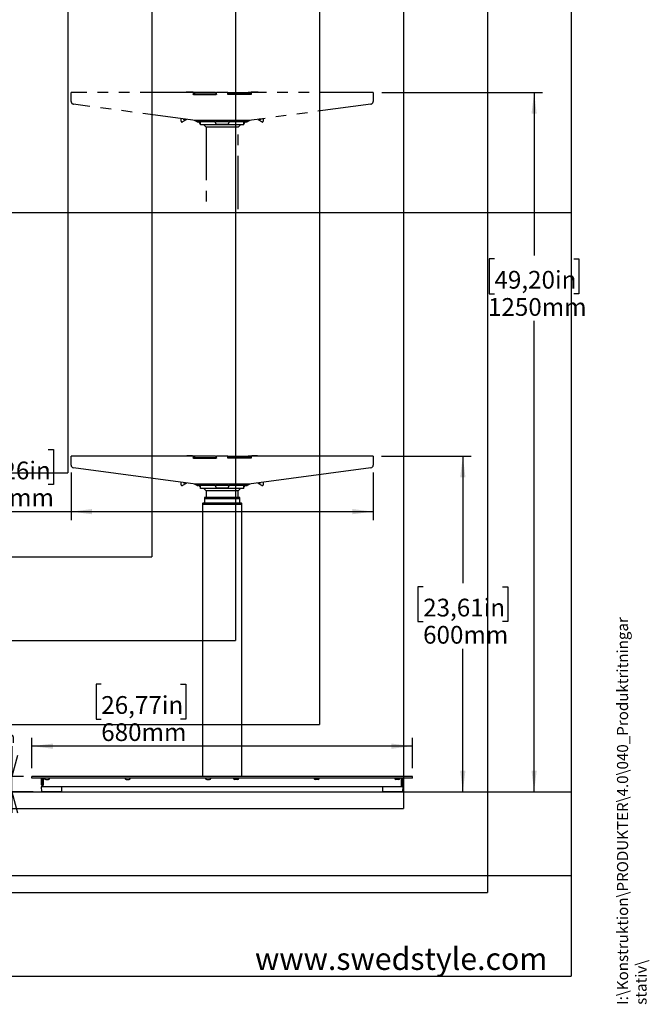
# Model space of a CAD drawing. Extents: x 0 to 4455, y 0 to 3150.
# Drawn here: x 3259 to 4385, y 160 to 1920 of the extents above; entities that cross this region are included whole.
import ezdxf

# ---------------------------------------------------------------- set-up
doc = ezdxf.new("R2010")
doc.units = 0
doc.header["$LTSCALE"] = 15
doc.linetypes.add('PHANTOM', pattern=[12.7, 6.35, -1.27, 1.27, -1.27, 1.27, -1.27])
doc.layers.get('0').update_dxf_attribs({"linetype": 'CONTINUOUS'})
for name, color, linetype in [('DOLD_REFERENS_RAM___LINJER', 1, 'CONTINUOUS'), ('SVART', 7, 'CONTINUOUS'), ('SW_FOLDER_NAME', 8, 'CONTINUOUS')]:
    doc.layers.add(name, color=color, linetype=linetype)
doc.styles.add('SLDTEXTSTYLE0', font='TXT', dxfattribs={"width": 0.7})
doc.styles.add('SLDTEXTSTYLE1', font='TXT', dxfattribs={"width": 0.605})
doc.dimstyles.new('SLDDIMSTYLE0', dxfattribs={"dimtxt": 38.1, "dimasz": 37.5, "dimexe": 0, "dimexo": 0.0625, "dimgap": 9.525, "dimtad": 0, "dimtih": 1, "dimtoh": 1, "dimrnd": 1e-09, "dimzin": 12, "dimtxsty": 'SLDTEXTSTYLE0', "dimsah": 1, "dimcen": 0.09, "dimazin": 3, "dimtfac": 1, "dimtofl": 0, "dimtmove": 0, "dimatfit": 3, "dimtolj": 1, "dimtzin": 12})
doc.dimstyles.new('SLDDIMSTYLE1', dxfattribs={"dimtxt": 23.8125, "dimasz": 37.5, "dimexe": 0, "dimexo": 0.0625, "dimgap": 5.953125, "dimtad": 0, "dimtih": 1, "dimtoh": 1, "dimdec": 0, "dimrnd": 1e-09, "dimzin": 12, "dimtxsty": 'SLDTEXTSTYLE0', "dimblk1": 'OPEN30', "dimblk2": 'OPEN30', "dimsah": 1, "dimcen": 0.09, "dimazin": 3, "dimtfac": 1, "dimtmove": 0, "dimatfit": 3, "dimtolj": 1, "dimtzin": 12})
doc.dimstyles.new('SLDDIMSTYLE4', dxfattribs={"dimtxt": 38.1, "dimasz": 37.5, "dimexe": 0, "dimexo": 0.0625, "dimgap": 9.525, "dimtad": 0, "dimtih": 1, "dimtoh": 1, "dimdec": 0, "dimrnd": 1e-09, "dimzin": 12, "dimtxsty": 'SLDTEXTSTYLE0', "dimsah": 1, "dimcen": 0.09, "dimazin": 3, "dimtfac": 1, "dimtofl": 0, "dimtmove": 0, "dimatfit": 3, "dimtolj": 1, "dimtzin": 12})

# ---------------------------------------------------------------- blocks, each defined once
blk = doc.blocks.new('_D_12')
at = {"color": 7, "linetype": 'CONTINUOUS'}
for p, q in [((3906.3, 1789.5), (4193.6, 1789.5)), ((4178.6, 1789.5), (4178.6, 1498.6)), ((4107.7, 1492.4), (4098.3, 1492.4)), ((4098.3, 1492.4), (4098.3, 1430)), ((4249.5, 1492.4), (4258.8, 1492.4)), ((4258.8, 1492.4), (4258.8, 1430)), ((4098.3, 1430), (4107.7, 1430)), ((4258.8, 1430), (4249.5, 1430)), ((4178.6, 539.9), (4178.6, 1381.4)), ((3911.6, 539.9), (4193.6, 539.9))]:
    blk.add_line(p, q, dxfattribs=at)
for points in [[(4178.6, 1789.5), (4173.9, 1752), (4183.2, 1752)], [(4178.6, 539.9), (4183.2, 577.4), (4173.9, 577.4)]]:
    blk.add_solid(points, dxfattribs=at)
at = {"color": 7, "linetype": 'CONTINUOUS', "char_height": 31.75, "attachment_point": 1, "style": 'SLDTEXTSTYLE0'}
for s, insert in [('49,20in', (4107.7, 1470.9)), ('1250mm', (4096.1, 1422.3))]:
    blk.add_mtext(s, dxfattribs=dict(at, insert=insert))
blk = doc.blocks.new('_D_13')
at = {"color": 7, "linetype": 'CONTINUOUS'}
for p, q in [((3168, 1151.5), (3158.7, 1151.5)), ((3158.7, 1151.5), (3158.7, 1089.1)), ((3309.8, 1151.5), (3319.2, 1151.5)), ((3319.2, 1151.5), (3319.2, 1089.1)), ((3350.9, 1110.5), (3350.9, 1025.5)), ((3890.9, 1110.5), (3890.9, 1025.5)), ((3158.7, 1089.1), (3168, 1089.1)), ((3319.2, 1089.1), (3309.8, 1089.1)), ((3350.9, 1040.5), (3140.9, 1040.5)), ((3890.9, 1040.5), (3350.9, 1040.5))]:
    blk.add_line(p, q, dxfattribs=at)
for points in [[(3350.9, 1040.5), (3388.4, 1035.9), (3388.4, 1045.2)], [(3890.9, 1040.5), (3853.4, 1045.2), (3853.4, 1035.9)]]:
    blk.add_solid(points, dxfattribs=at)
at = {"color": 7, "linetype": 'CONTINUOUS', "char_height": 31.75, "attachment_point": 1, "style": 'SLDTEXTSTYLE0'}
for s, insert in [('21,26in', (3168, 1130)), ('540mm', (3167.9, 1081.5))]:
    blk.add_mtext(s, dxfattribs=dict(at, insert=insert))
blk = doc.blocks.new('_D_14')
at = {"color": 7, "linetype": 'CONTINUOUS'}
for p, q in [((3905.9, 1139.5), (4066.2, 1139.5)), ((4051.2, 1139.5), (4051.2, 912.6)), ((3980.2, 906.4), (3970.9, 906.4)), ((3970.9, 906.4), (3970.9, 843.9)), ((4122.1, 906.4), (4131.4, 906.4)), ((4131.4, 906.4), (4131.4, 843.9)), ((3970.9, 843.9), (3980.2, 843.9)), ((4131.4, 843.9), (4122.1, 843.9)), ((4051.2, 539.9), (4051.2, 795.4)), ((3912, 539.9), (4066.2, 539.9))]:
    blk.add_line(p, q, dxfattribs=at)
for points in [[(4051.2, 1139.5), (4046.5, 1102), (4055.8, 1102)], [(4051.2, 539.9), (4055.8, 577.4), (4046.5, 577.4)]]:
    blk.add_solid(points, dxfattribs=at)
at = {"color": 7, "linetype": 'CONTINUOUS', "char_height": 31.75, "attachment_point": 1, "style": 'SLDTEXTSTYLE0'}
for s, insert in [('23,61in', (3980.2, 884.9)), ('600mm', (3980.1, 836.3))]:
    blk.add_mtext(s, dxfattribs=dict(at, insert=insert))
blk = doc.blocks.new('_D_15')
at = {"color": 7, "linetype": 'CONTINUOUS'}
for p, q in [((3404.8, 732.3), (3395.5, 732.3)), ((3395.5, 732.3), (3395.5, 669.9)), ((3546.7, 732.3), (3556, 732.3)), ((3556, 732.3), (3556, 669.9)), ((3395.5, 669.9), (3404.8, 669.9)), ((3556, 669.9), (3546.7, 669.9)), ((3280.9, 582), (3280.9, 636.3)), ((3960.9, 582), (3960.9, 636.3)), ((3960.9, 621.3), (3280.9, 621.3))]:
    blk.add_line(p, q, dxfattribs=at)
for points in [[(3280.9, 621.3), (3318.4, 616.7), (3318.4, 626)], [(3960.9, 621.3), (3923.4, 626), (3923.4, 616.7)]]:
    blk.add_solid(points, dxfattribs=at)
at = {"color": 7, "linetype": 'CONTINUOUS', "char_height": 31.75, "attachment_point": 1, "style": 'SLDTEXTSTYLE0'}
for s, insert in [('26,77in', (3404.8, 710.8)), ('680mm', (3404.7, 662.3))]:
    blk.add_mtext(s, dxfattribs=dict(at, insert=insert))
blk = doc.blocks.new('_OPEN30')
at = {"color": 0, "linetype": 'BYBLOCK'}
for p, q in [((-1, 0.267949), (0, 0)), ((0, 0), (-1, -0.267949)), ((0, 0), (-1, 0))]:
    blk.add_line(p, q, dxfattribs=at)
blk = doc.blocks.new('_D_16')
at = {"color": 7, "linetype": 'CONTINUOUS'}
for p, q in [((3174.1, 621.3), (3245.2, 621.3)), ((3245.2, 621.3), (3245.2, 567)), ((3265.9, 567), (3230.2, 567)), ((3245.2, 539.9), (3245.2, 567)), ((3283.3, 539.9), (3230.2, 539.9)), ((3245.2, 539.9), (3245.2, 502.4))]:
    blk.add_line(p, q, dxfattribs=at)
at = {"color": 7, "linetype": 'CONTINUOUS', "xscale": 37.5, "yscale": 37.5}
for p, rotation in [((3245.2, 567), 270.0000000000004), ((3245.2, 539.9), 90.0000000000004)]:
    blk.add_blockref('_OPEN30', p, dxfattribs=dict(at, rotation=rotation))
at = {"color": 7, "linetype": 'CONTINUOUS', "char_height": 19.84, "attachment_point": 1, "style": 'SLDTEXTSTYLE0'}
for s, insert in [('27', (3174.1, 646.9)), ('mm', (3200.9, 646.9))]:
    blk.add_mtext(s, dxfattribs=dict(at, insert=insert))

msp = doc.modelspace()

# ---------------------------------------------------------------- linework, layer by layer
at = {"color": 7, "linetype": 'PHANTOM'}
for p, q in [((3569.298, 1789.528), (3350.898, 1789.528)), ((3350.898, 1786.028), (3350.898, 1789.528)), ((3350.898, 1773.899), (3350.898, 1786.028)), ((3569.298, 1789.528), (3570.298, 1789.528)), ((3569.298, 1789.528), (3569.298, 1786.528)), ((3570.317, 1787.128), (3569.298, 1787.128)), ((3569.298, 1787.028), (3569.898, 1787.028)), ((3569.798, 1786.028), (3610.398, 1786.028)), ((3569.898, 1787.028), (3570.416, 1787.028)), ((3569.898, 1787.028), (3569.898, 1786.028)), ((3608.898, 1789.528), (3570.298, 1789.528)), ((3572.46, 1787.528), (3608.898, 1787.528)), ((3573.398, 1786.857), (3573.398, 1786.028)), ((3575.898, 1787.028), (3578.898, 1787.028)), ((3575.898, 1786.028), (3575.898, 1787.028)), ((3578.898, 1787.028), (3610.898, 1787.028)), ((3608.898, 1789.528), (3610.898, 1789.528)), ((3610.898, 1787.528), (3608.898, 1787.528)), ((3630.898, 1789.528), (3610.898, 1789.528)), ((3610.898, 1786.528), (3610.898, 1789.528)), ((3630.898, 1789.528), (3632.898, 1789.528)), ((3630.898, 1786.528), (3630.898, 1789.528)), ((3632.898, 1787.528), (3630.898, 1787.528)), ((3630.898, 1787.028), (3662.898, 1787.028)), ((3671.998, 1786.028), (3631.398, 1786.028)), ((3632.898, 1789.528), (3671.498, 1789.528)), ((3669.335, 1787.528), (3632.898, 1787.528)), ((3662.898, 1787.028), (3665.898, 1787.028)), ((3665.898, 1787.028), (3665.898, 1786.028)), ((3668.398, 1786.028), (3668.398, 1786.857)), ((3671.38, 1787.028), (3671.898, 1787.028)), ((3672.498, 1787.128), (3671.478, 1787.128)), ((3671.498, 1789.528), (3672.498, 1789.528)), ((3671.898, 1787.028), (3672.498, 1787.028)), ((3671.898, 1786.028), (3671.898, 1787.028)), ((3890.898, 1789.528), (3672.498, 1789.528)), ((3672.498, 1789.528), (3672.498, 1786.528)), ((3890.898, 1789.528), (3890.898, 1786.028)), ((3890.898, 1786.028), (3890.898, 1773.899)), ((3573.398, 1739.528), (3355.229, 1768.944)), ((3886.566, 1768.944), (3668.398, 1739.528)), ((3547.598, 1738.503), (3547.598, 1743.007)), ((3694.198, 1743.007), (3694.198, 1738.503)), ((3556.392, 1740.982), (3549.848, 1737.204)), ((3554.856, 1742.028), (3553.398, 1742.028)), ((3553.559, 1741.669), (3555.96, 1741.879)), ((3556.098, 1741.39), (3556.25, 1741.438)), ((3556.573, 1741.797), (3556.6, 1741.772)), ((3575.948, 1737.204), (3571.472, 1739.788)), ((3668.398, 1739.528), (3573.398, 1739.528)), ((3579.398, 1737.028), (3579.398, 1739.528)), ((3582.398, 1734.028), (3579.398, 1737.028)), ((3608.505, 1737.028), (3579.398, 1737.028)), ((3582.398, 1732.028), (3582.398, 1737.028)), ((3585.398, 1732.028), (3582.398, 1732.028)), ((3608.505, 1737.028), (3585.398, 1737.028)), ((3656.398, 1732.028), (3585.398, 1732.028)), ((3588.398, 1732.028), (3592.398, 1728.028)), ((3649.398, 1728.028), (3592.398, 1728.028)), ((3592.398, 1728.028), (3592.398, 1581.042)), ((3610.898, 1738.079), (3630.898, 1738.079)), ((3610.898, 1733.028), (3630.898, 1733.028)), ((3656.398, 1737.028), (3633.29, 1737.028)), ((3662.398, 1737.028), (3633.29, 1737.028)), ((3649.398, 1728.028), (3653.398, 1732.028)), ((3649.398, 1581.042), (3649.398, 1728.028)), ((3659.398, 1732.028), (3656.398, 1732.028)), ((3659.398, 1732.028), (3659.398, 1737.028)), ((3659.398, 1734.028), (3662.398, 1737.028)), ((3662.398, 1739.528), (3662.398, 1737.028)), ((3670.324, 1739.788), (3665.848, 1737.204)), ((3685.205, 1741.481), (3685.194, 1741.338)), ((3685.222, 1741.797), (3685.195, 1741.772)), ((3691.948, 1737.204), (3685.403, 1740.982)), ((3685.545, 1741.438), (3685.698, 1741.39)), ((3685.835, 1741.879), (3688.236, 1741.669)), ((3688.398, 1742.028), (3686.939, 1742.028))]:
    msp.add_line(p, q, dxfattribs=at)
at = {"color": 7, "linetype": 'CONTINUOUS'}
for p, q in [((3350.898, 1136.028), (3350.898, 1139.528)), ((3569.298, 1139.528), (3350.898, 1139.528)), ((3350.898, 1123.899), (3350.898, 1136.028)), ((3569.298, 1139.528), (3569.298, 1136.528)), ((3569.298, 1139.528), (3570.298, 1139.528)), ((3570.317, 1137.128), (3569.298, 1137.128)), ((3569.298, 1137.028), (3569.898, 1137.028)), ((3569.798, 1136.028), (3610.398, 1136.028)), ((3569.898, 1137.028), (3569.898, 1136.028)), ((3569.898, 1137.028), (3570.416, 1137.028)), ((3608.898, 1139.528), (3570.298, 1139.528)), ((3572.46, 1137.528), (3608.898, 1137.528)), ((3573.398, 1136.857), (3573.398, 1136.028)), ((3575.898, 1136.028), (3575.898, 1137.028)), ((3575.898, 1137.028), (3578.898, 1137.028)), ((3578.898, 1137.028), (3610.898, 1137.028)), ((3608.898, 1139.528), (3610.898, 1139.528)), ((3610.898, 1137.528), (3608.898, 1137.528)), ((3610.898, 1136.528), (3610.898, 1139.528)), ((3630.898, 1139.528), (3610.898, 1139.528)), ((3630.898, 1136.528), (3630.898, 1139.528)), ((3630.898, 1139.528), (3632.898, 1139.528)), ((3632.898, 1137.528), (3630.898, 1137.528)), ((3630.898, 1137.028), (3662.898, 1137.028)), ((3671.998, 1136.028), (3631.398, 1136.028)), ((3632.898, 1139.528), (3671.498, 1139.528)), ((3669.335, 1137.528), (3632.898, 1137.528)), ((3662.898, 1137.028), (3665.898, 1137.028)), ((3665.898, 1137.028), (3665.898, 1136.028)), ((3668.398, 1136.028), (3668.398, 1136.857)), ((3671.38, 1137.028), (3671.898, 1137.028)), ((3672.498, 1137.128), (3671.478, 1137.128)), ((3671.498, 1139.528), (3672.498, 1139.528)), ((3671.898, 1136.028), (3671.898, 1137.028)), ((3671.898, 1137.028), (3672.498, 1137.028)), ((3672.498, 1139.528), (3672.498, 1136.528)), ((3890.898, 1139.528), (3672.498, 1139.528)), ((3890.898, 1139.528), (3890.898, 1136.028)), ((3890.898, 1136.028), (3890.898, 1123.899)), ((3573.398, 1089.528), (3355.229, 1118.944)), ((3886.566, 1118.944), (3668.398, 1089.528)), ((3547.598, 1088.503), (3547.598, 1093.007)), ((3554.856, 1092.028), (3553.398, 1092.028)), ((3553.559, 1091.669), (3555.96, 1091.879)), ((3556.098, 1091.39), (3556.25, 1091.438)), ((3556.573, 1091.797), (3556.6, 1091.772)), ((3685.205, 1091.481), (3685.194, 1091.338)), ((3685.222, 1091.797), (3685.195, 1091.772)), ((3685.545, 1091.438), (3685.698, 1091.39)), ((3685.835, 1091.879), (3688.236, 1091.669)), ((3688.398, 1092.028), (3686.939, 1092.028)), ((3694.198, 1093.007), (3694.198, 1088.503)), ((3556.392, 1090.982), (3549.848, 1087.204)), ((3575.948, 1087.204), (3571.472, 1089.788)), ((3668.398, 1089.528), (3573.398, 1089.528)), ((3579.398, 1087.028), (3579.398, 1089.528)), ((3608.505, 1087.028), (3579.398, 1087.028)), ((3582.398, 1084.028), (3579.398, 1087.028)), ((3582.398, 1082.028), (3582.398, 1087.028)), ((3585.398, 1082.028), (3582.398, 1082.028)), ((3608.505, 1087.028), (3585.398, 1087.028)), ((3656.398, 1082.028), (3585.398, 1082.028)), ((3588.398, 1082.028), (3592.398, 1078.028)), ((3592.398, 1078.028), (3592.398, 1066.328)), ((3649.398, 1078.028), (3592.398, 1078.028)), ((3610.898, 1088.079), (3630.898, 1088.079)), ((3610.898, 1083.028), (3630.898, 1083.028)), ((3662.398, 1087.028), (3633.29, 1087.028)), ((3656.398, 1087.028), (3633.29, 1087.028)), ((3649.398, 1078.028), (3653.398, 1082.028)), ((3649.398, 1066.328), (3649.398, 1078.028)), ((3659.398, 1082.028), (3656.398, 1082.028)), ((3659.398, 1082.028), (3659.398, 1087.028)), ((3659.398, 1084.028), (3662.398, 1087.028)), ((3662.398, 1089.528), (3662.398, 1087.028)), ((3670.324, 1089.788), (3665.848, 1087.204)), ((3691.948, 1087.204), (3685.403, 1090.982)), ((3586.898, 1056.028), (3585.898, 1055.028)), ((3586.898, 1056.028), (3620.898, 1056.028)), ((3590.148, 1066.328), (3589.148, 1065.328)), ((3589.148, 1065.328), (3589.148, 1064.328)), ((3620.898, 1065.328), (3589.148, 1065.328)), ((3589.148, 1064.328), (3620.898, 1064.328)), ((3589.148, 1064.278), (3589.148, 1056.028)), ((3589.148, 1064.278), (3620.898, 1064.278)), ((3590.148, 1066.328), (3620.898, 1066.328)), ((3592.398, 1064.328), (3592.398, 1064.278)), ((3620.898, 1066.328), (3651.648, 1066.328)), ((3652.648, 1065.328), (3620.898, 1065.328)), ((3620.898, 1064.328), (3652.648, 1064.328)), ((3620.898, 1064.278), (3652.648, 1064.278)), ((3620.898, 1056.028), (3654.898, 1056.028)), ((3649.398, 1064.278), (3649.398, 1064.328)), ((3652.648, 1065.328), (3651.648, 1066.328)), ((3652.648, 1064.328), (3652.648, 1065.328)), ((3652.648, 1056.028), (3652.648, 1064.278)), ((3655.898, 1055.028), (3654.898, 1056.028)), ((3585.898, 1055.028), (3585.898, 1054.028)), ((3620.898, 1055.028), (3585.898, 1055.028)), ((3585.898, 1054.028), (3585.898, 567.028)), ((3585.898, 1054.028), (3620.898, 1054.028)), ((3655.898, 1055.028), (3620.898, 1055.028)), ((3620.898, 1054.028), (3655.898, 1054.028)), ((3655.898, 1054.028), (3655.898, 1055.028)), ((3655.898, 567.028), (3655.898, 1054.028)), ((3280.898, 564.028), (3280.898, 567.028)), ((3290.898, 567.028), (3280.898, 567.028)), ((3290.898, 564.028), (3280.898, 564.028)), ((3950.898, 567.028), (3290.898, 567.028)), ((3950.898, 564.028), (3290.898, 564.028)), ((3297.898, 552.028), (3297.898, 563.528)), ((3297.898, 563.528), (3299.898, 563.528)), ((3299.898, 552.028), (3299.898, 563.528)), ((3300.898, 564.028), (3300.898, 552.028)), ((3940.898, 564.028), (3940.898, 552.028)), ((3943.898, 563.528), (3941.898, 563.528)), ((3941.898, 563.528), (3941.898, 552.028)), ((3943.898, 563.528), (3943.898, 552.028)), ((3960.898, 567.028), (3950.898, 567.028)), ((3960.898, 564.028), (3950.898, 564.028)), ((3960.898, 564.028), (3960.898, 567.028)), ((3297.327, 548.401), (3297.771, 540.401)), ((3333.969, 548.928), (3297.826, 548.928)), ((3300.898, 549.028), (3300.898, 552.028)), ((3300.898, 549.028), (3940.898, 549.028)), ((3305.398, 561.528), (3310.398, 561.528)), ((3312.048, 549.028), (3311.898, 548.928)), ((3319.898, 548.928), (3319.748, 549.028)), ((3334.024, 540.401), (3334.468, 548.401)), ((3449.398, 561.528), (3454.398, 561.528)), ((3593.398, 561.528), (3598.398, 561.528)), ((3648.398, 561.528), (3643.398, 561.528)), ((3792.398, 561.528), (3787.398, 561.528)), ((3907.327, 548.401), (3907.771, 540.401)), ((3943.969, 548.928), (3907.826, 548.928)), ((3922.048, 549.028), (3921.898, 548.928)), ((3929.898, 548.928), (3929.748, 549.028)), ((3936.398, 561.528), (3931.398, 561.528)), ((3940.898, 552.028), (3940.898, 549.028)), ((3944.024, 540.401), (3944.468, 548.401)), ((3333.525, 539.928), (3298.271, 539.928)), ((3943.525, 539.928), (3908.271, 539.928)), ((210, 390), (4245, 390))]:
    msp.add_line(p, q, dxfattribs=at)
at = {"color": 7, "linetype": 'PHANTOM', "flags": 128}
for points in [[(3577.023, 1787.528), (3577.275, 1787.167), (3577.361, 1787.028)], [(3664.434, 1787.028), (3664.52, 1787.167), (3664.773, 1787.528)]]:
    msp.add_lwpolyline(points, dxfattribs=at)
at = {"color": 7, "linetype": 'CONTINUOUS', "flags": 128}
for points in [[(3577.023, 1137.528), (3577.275, 1137.167), (3577.361, 1137.028)], [(3664.434, 1137.028), (3664.52, 1137.167), (3664.773, 1137.528)]]:
    msp.add_lwpolyline(points, dxfattribs=at)
at = {"color": 7, "linetype": 'PHANTOM'}
for centre, radius, start, end in [((3553.398, 1784.028), 5.8, 94.822059, 108.508628), ((3562.898, 1671.416), 118.813, 85.177941, 94.822059), ((3569.298, 1786.028), 3.5, 0, 90), ((3569.298, 1786.028), 1.5, 0, 90), ((3572.398, 1784.028), 3.1, 40.17777, 85.831222), ((3572.398, 1784.028), 5.8, 71.491372, 85.177941), ((3572.398, 1784.028), 3, 41.810315, 70.528779), ((3578.898, 1784.028), 3, 90, 138.189685), ((3662.898, 1784.028), 3, 41.810315, 90), ((3669.398, 1784.028), 3.1, 94.168778, 139.82223), ((3669.398, 1784.028), 3, 109.471221, 138.189685), ((3669.398, 1784.028), 5.8, 94.822059, 108.508628), ((3678.898, 1671.416), 118.813, 85.177941, 94.822059), ((3672.498, 1786.028), 3.5, 90, 180), ((3672.498, 1786.028), 1.5, 90, 180), ((3688.398, 1784.028), 5.8, 71.491372, 85.177941), ((3355.898, 1773.899), 5, 180, 262.321036), ((3885.898, 1773.899), 5, 277.678964, 0), ((3553.298, 1744.658), 3, 225.383132, 275), ((3553.398, 1745.028), 3, 240.152362, 270), ((3688.498, 1744.658), 3, 265, 314.616868), ((3688.398, 1745.028), 3, 270, 299.847638), ((3549.098, 1738.503), 1.5, 180, 300), ((3556.218, 1741.285), 0.349, 300.000588, 319.084076), ((3556.098, 1741.39), 0.631, 357.732563, 37.267437), ((3576.698, 1738.503), 1.5, 240, 314.781144), ((3579.398, 1740.528), 3.5, 196.60155, 270), ((3662.398, 1740.528), 3.5, 270, 343.39845), ((3665.098, 1738.503), 1.5, 225.218856, 300), ((3685.698, 1741.39), 0.631, 142.732563, 182.267437), ((3685.577, 1741.285), 0.349, 220.915924, 239.999412), ((3692.698, 1738.503), 1.5, 240, 0)]:
    msp.add_arc(centre, radius, start, end, dxfattribs=at)
at = {"color": 7, "linetype": 'CONTINUOUS'}
for centre, radius, start, end in [((3553.398, 1134.028), 5.8, 94.822059, 108.508628), ((3562.898, 1021.416), 118.813, 85.177941, 94.822059), ((3569.298, 1136.028), 3.5, 0, 90), ((3569.298, 1136.028), 1.5, 0, 90), ((3572.398, 1134.028), 3.1, 40.17777, 85.831222), ((3572.398, 1134.028), 5.8, 71.491372, 85.177941), ((3572.398, 1134.028), 3, 41.810315, 70.528779), ((3578.898, 1134.028), 3, 90, 138.189685), ((3662.898, 1134.028), 3, 41.810315, 90), ((3669.398, 1134.028), 3.1, 94.168778, 139.82223), ((3669.398, 1134.028), 3, 109.471221, 138.189685), ((3669.398, 1134.028), 5.8, 94.822059, 108.508628), ((3678.898, 1021.416), 118.813, 85.177941, 94.822059), ((3672.498, 1136.028), 3.5, 90, 180), ((3672.498, 1136.028), 1.5, 90, 180), ((3688.398, 1134.028), 5.8, 71.491372, 85.177941), ((3355.898, 1123.899), 5, 180, 262.321036), ((3885.898, 1123.899), 5, 277.678964, 0), ((3553.298, 1094.658), 3, 225.383132, 275), ((3553.398, 1095.028), 3, 240.152362, 270), ((3556.098, 1091.39), 0.631, 357.732563, 37.267437), ((3685.698, 1091.39), 0.631, 142.732563, 182.267437), ((3688.498, 1094.658), 3, 265, 314.616868), ((3688.398, 1095.028), 3, 270, 299.847638), ((3549.098, 1088.503), 1.5, 180, 300), ((3556.218, 1091.285), 0.349, 300.000588, 319.084076), ((3576.698, 1088.503), 1.5, 240, 314.781144), ((3579.398, 1090.528), 3.5, 196.60155, 270), ((3662.398, 1090.528), 3.5, 270, 343.39845), ((3665.098, 1088.503), 1.5, 225.218856, 300), ((3685.577, 1091.285), 0.349, 220.915924, 239.999412), ((3692.698, 1088.503), 1.5, 240, 0), ((3297.826, 548.428), 0.5, 90, 183.17983), ((3300.898, 552.028), 3, 180, 270), ((3300.898, 552.028), 1, 180, 270), ((3333.969, 548.428), 0.5, 356.82017, 90), ((3907.826, 548.428), 0.5, 90, 183.17983), ((3940.898, 552.028), 3, 270, 0), ((3940.898, 552.028), 1, 270, 0), ((3943.969, 548.428), 0.5, 356.82017, 90), ((3298.271, 540.428), 0.5, 183.17983, 270), ((3333.525, 540.428), 0.5, 270, 356.82017), ((3908.271, 540.428), 0.5, 183.17983, 270), ((3943.525, 540.428), 0.5, 270, 356.82017)]:
    msp.add_arc(centre, radius, start, end, dxfattribs=at)
at = {"color": 7, "linetype": 'PHANTOM'}
for centre, major_axis, start_param, end_param in [((3610.898, 1738.664), (0, 5.635), 1.86523251, 3.14159265), ((3630.898, 1738.664), (0, -5.635), 0, 1.27636014)]:
    msp.add_ellipse(centre, major_axis=major_axis, ratio=0.44362479, start_param=start_param, end_param=end_param, dxfattribs=at)
at = {"color": 7, "linetype": 'CONTINUOUS'}
for centre, major_axis, ratio, start_param, end_param in [((3610.898, 1088.664), (0, 5.635), 0.44362479, 1.86523251, 3.14159265), ((3630.898, 1088.664), (0, -5.635), 0.44362479, 0, 1.27636014), ((3305.398, 565.064), (0, -3.536), 0.70710678, 5.00964034, 6.28318531), ((3310.398, 565.064), (0, 3.536), 0.70710678, 3.14159265, 4.41513762), ((3449.398, 565.064), (0, -3.536), 0.70710678, 5.00964034, 6.28318531), ((3454.398, 565.064), (0, 3.536), 0.70710678, 3.14159265, 4.41513762), ((3593.398, 565.064), (0, -3.536), 0.70710678, 5.00964034, 6.28318531), ((3598.398, 565.064), (0, 3.536), 0.70710678, 3.14159265, 4.41513762), ((3643.398, 565.064), (0, 3.536), 0.70710678, 1.86804769, 3.14159265), ((3648.398, 565.064), (0, -3.536), 0.70710678, 0, 1.27354497), ((3787.398, 565.064), (0, 3.536), 0.70710678, 1.86804769, 3.14159265), ((3792.398, 565.064), (0, -3.536), 0.70710678, 0, 1.27354497), ((3931.398, 565.064), (0, 3.536), 0.70710678, 1.86804769, 3.14159265), ((3936.398, 565.064), (0, -3.536), 0.70710678, 0, 1.27354497)]:
    msp.add_ellipse(centre, major_axis=major_axis, ratio=ratio, start_param=start_param, end_param=end_param, dxfattribs=at)
at = {"color": 7, "linetype": 'PHANTOM'}
for points, knots in [([(3569.798, 1786.028), (3569.741, 1786.034), (3569.629, 1786.045), (3569.479, 1786.131), (3569.366, 1786.258), (3569.306, 1786.398), (3569.3, 1786.491), (3569.298, 1786.528)], [0, 0, 0, 0, 0.21421501, 0.4284348, 0.6424589, 0.85572539, 1, 1, 1, 1]), ([(3572.654, 1787.015), (3572.676, 1787.014), (3572.805, 1787.008), (3573.016, 1786.966), (3573.246, 1786.909), (3573.377, 1786.864), (3573.392, 1786.859), (3573.398, 1786.857)], [0, 0, 0, 0, 0.04960702, 0.29711731, 0.55240089, 0.81489067, 1, 1, 1, 1]), ([(3610.898, 1786.528), (3610.892, 1786.473), (3610.881, 1786.361), (3610.796, 1786.212), (3610.67, 1786.098), (3610.529, 1786.037), (3610.436, 1786.031), (3610.398, 1786.028)], [0, 0, 0, 0, 0.21407684, 0.42821619, 0.64122373, 0.85472281, 1, 1, 1, 1]), ([(3631.398, 1786.028), (3631.341, 1786.034), (3631.229, 1786.045), (3631.079, 1786.131), (3630.966, 1786.258), (3630.906, 1786.398), (3630.9, 1786.491), (3630.898, 1786.528)], [0, 0, 0, 0, 0.21421501, 0.4284348, 0.6424589, 0.85572539, 1, 1, 1, 1]), ([(3668.398, 1786.857), (3668.408, 1786.86), (3668.429, 1786.868), (3668.59, 1786.921), (3668.834, 1786.978), (3669.049, 1787.015), (3669.171, 1787.019), (3669.178, 1787.019)], [0, 0, 0, 0, 0.24018118, 0.48002834, 0.72842371, 0.98316956, 1, 1, 1, 1]), ([(3672.498, 1786.528), (3672.492, 1786.473), (3672.481, 1786.361), (3672.396, 1786.212), (3672.27, 1786.098), (3672.129, 1786.037), (3672.036, 1786.031), (3671.998, 1786.028)], [0, 0, 0, 0, 0.21407684, 0.42821619, 0.64122373, 0.85472281, 1, 1, 1, 1]), ([(3556.58, 1741.542), (3556.58, 1741.542), (3556.58, 1741.542), (3556.572, 1741.539), (3556.537, 1741.528), (3556.462, 1741.504), (3556.363, 1741.473), (3556.287, 1741.449), (3556.25, 1741.438)], [0, 0, 0, 0, 0.01871247, 0.12495159, 0.34392735, 0.56263628, 0.78131831, 1, 1, 1, 1]), ([(3556.553, 1741.075), (3556.55, 1741.073), (3556.533, 1741.064), (3556.502, 1741.045), (3556.46, 1741.022), (3556.415, 1740.996), (3556.392, 1740.982)], [0, 0, 0, 0, 0.08022833, 0.40114178, 0.70056026, 1, 1, 1, 1]), ([(3556.58, 1741.542), (3556.582, 1741.536), (3556.597, 1741.488), (3556.611, 1741.386), (3556.591, 1741.244), (3556.547, 1741.15), (3556.511, 1741.094), (3556.495, 1741.073), (3556.484, 1741.06), (3556.482, 1741.057), (3556.481, 1741.056), (3556.482, 1741.056), (3556.482, 1741.056)], [0, 0, 0, 0, 0.03461377, 0.27434389, 0.55981085, 0.8225466, 0.85437076, 0.95582488, 0.97121265, 0.98675156, 0.99642938, 1, 1, 1, 1]), ([(3556.728, 1741.365), (3556.723, 1741.325), (3556.712, 1741.247), (3556.651, 1741.151), (3556.592, 1741.098), (3556.558, 1741.078), (3556.553, 1741.075)], [0, 0, 0, 0, 0.33455618, 0.66911029, 0.94755845, 1, 1, 1, 1]), ([(3608.505, 1737.028), (3608.556, 1737.035), (3608.66, 1737.048), (3608.913, 1737.155), (3609.242, 1737.331), (3609.647, 1737.573), (3610.026, 1737.8), (3610.365, 1737.964), (3610.629, 1738.06), (3610.817, 1738.073), (3610.898, 1738.079)], [0, 0, 0, 0, 0.13172561, 0.26778954, 0.43542785, 0.60786236, 0.77131142, 0.85293998, 0.9371434, 1, 1, 1, 1]), ([(3630.898, 1738.079), (3631.015, 1738.066), (3631.307, 1738.035), (3631.714, 1737.827), (3632.128, 1737.587), (3632.522, 1737.349), (3632.878, 1737.156), (3633.141, 1737.045), (3633.249, 1737.033), (3633.29, 1737.028)], [0, 0, 0, 0, 0.09170314, 0.22947756, 0.38579428, 0.54592823, 0.71593795, 0.89197364, 1, 1, 1, 1]), ([(3685.067, 1741.365), (3685.073, 1741.325), (3685.083, 1741.247), (3685.144, 1741.151), (3685.203, 1741.098), (3685.237, 1741.078), (3685.242, 1741.075)], [0, 0, 0, 0, 0.33455618, 0.66911029, 0.94755845, 1, 1, 1, 1]), ([(3685.215, 1741.542), (3685.217, 1741.548), (3685.232, 1741.595), (3685.28, 1741.686), (3685.362, 1741.78), (3685.428, 1741.815), (3685.451, 1741.828)], [0, 0, 0, 0, 0.04895382, 0.38800116, 0.79173352, 1, 1, 1, 1]), ([(3685.545, 1741.438), (3685.508, 1741.449), (3685.433, 1741.473), (3685.333, 1741.504), (3685.258, 1741.528), (3685.223, 1741.539), (3685.216, 1741.542), (3685.215, 1741.542), (3685.215, 1741.542)], [0, 0, 0, 0, 0.21868169, 0.43736372, 0.65607265, 0.87504841, 0.98128753, 1, 1, 1, 1]), ([(3685.403, 1740.982), (3685.398, 1740.985), (3685.376, 1740.998), (3685.315, 1741.033), (3685.275, 1741.056), (3685.242, 1741.075)], [0, 0, 0, 0, 0.04532638, 0.22663504, 1, 1, 1, 1]), ([(3685.665, 1741.856), (3685.651, 1741.834), (3685.624, 1741.79), (3685.585, 1741.669), (3685.559, 1741.547), (3685.549, 1741.47), (3685.545, 1741.438)], [0, 0, 0, 0, 0.29388579, 0.5871875, 0.82692081, 1, 1, 1, 1])]:
    msp.add_open_spline(points, degree=3, knots=knots, dxfattribs=at)
at = {"color": 7, "linetype": 'CONTINUOUS'}
for points, knots in [([(3569.798, 1136.028), (3569.741, 1136.034), (3569.629, 1136.045), (3569.479, 1136.131), (3569.366, 1136.258), (3569.306, 1136.398), (3569.3, 1136.491), (3569.298, 1136.528)], [0, 0, 0, 0, 0.21421501, 0.4284348, 0.6424589, 0.85572539, 1, 1, 1, 1]), ([(3572.654, 1137.015), (3572.676, 1137.014), (3572.805, 1137.008), (3573.016, 1136.966), (3573.246, 1136.909), (3573.377, 1136.864), (3573.392, 1136.859), (3573.398, 1136.857)], [0, 0, 0, 0, 0.04960702, 0.29711731, 0.55240089, 0.81489067, 1, 1, 1, 1]), ([(3610.898, 1136.528), (3610.892, 1136.473), (3610.881, 1136.361), (3610.796, 1136.212), (3610.67, 1136.098), (3610.529, 1136.037), (3610.436, 1136.031), (3610.398, 1136.028)], [0, 0, 0, 0, 0.21407684, 0.42821619, 0.64122373, 0.85472281, 1, 1, 1, 1]), ([(3631.398, 1136.028), (3631.341, 1136.034), (3631.229, 1136.045), (3631.079, 1136.131), (3630.966, 1136.258), (3630.906, 1136.398), (3630.9, 1136.491), (3630.898, 1136.528)], [0, 0, 0, 0, 0.21421501, 0.4284348, 0.6424589, 0.85572539, 1, 1, 1, 1]), ([(3668.398, 1136.857), (3668.408, 1136.86), (3668.429, 1136.868), (3668.59, 1136.921), (3668.834, 1136.978), (3669.049, 1137.015), (3669.171, 1137.019), (3669.178, 1137.019)], [0, 0, 0, 0, 0.24018118, 0.48002834, 0.72842371, 0.98316956, 1, 1, 1, 1]), ([(3672.498, 1136.528), (3672.492, 1136.473), (3672.481, 1136.361), (3672.396, 1136.212), (3672.27, 1136.098), (3672.129, 1136.037), (3672.036, 1136.031), (3671.998, 1136.028)], [0, 0, 0, 0, 0.21407684, 0.42821619, 0.64122373, 0.85472281, 1, 1, 1, 1]), ([(3556.58, 1091.542), (3556.58, 1091.542), (3556.58, 1091.542), (3556.572, 1091.539), (3556.537, 1091.528), (3556.462, 1091.504), (3556.363, 1091.473), (3556.287, 1091.449), (3556.25, 1091.438)], [0, 0, 0, 0, 0.01871247, 0.12495159, 0.34392735, 0.56263628, 0.78131831, 1, 1, 1, 1]), ([(3556.58, 1091.542), (3556.582, 1091.536), (3556.597, 1091.488), (3556.611, 1091.386), (3556.591, 1091.244), (3556.547, 1091.15), (3556.511, 1091.094), (3556.495, 1091.073), (3556.484, 1091.06), (3556.482, 1091.057), (3556.481, 1091.056), (3556.482, 1091.056), (3556.482, 1091.056)], [0, 0, 0, 0, 0.03461377, 0.27434389, 0.55981085, 0.8225466, 0.85437076, 0.95582488, 0.97121265, 0.98675156, 0.99642938, 1, 1, 1, 1]), ([(3556.728, 1091.365), (3556.723, 1091.325), (3556.712, 1091.247), (3556.651, 1091.151), (3556.592, 1091.098), (3556.558, 1091.078), (3556.553, 1091.075)], [0, 0, 0, 0, 0.33455618, 0.66911029, 0.94755845, 1, 1, 1, 1]), ([(3685.067, 1091.365), (3685.073, 1091.325), (3685.083, 1091.247), (3685.144, 1091.151), (3685.203, 1091.098), (3685.237, 1091.078), (3685.242, 1091.075)], [0, 0, 0, 0, 0.33455618, 0.66911029, 0.94755845, 1, 1, 1, 1]), ([(3685.215, 1091.542), (3685.217, 1091.548), (3685.232, 1091.595), (3685.28, 1091.686), (3685.362, 1091.78), (3685.428, 1091.815), (3685.451, 1091.828)], [0, 0, 0, 0, 0.04895382, 0.38800116, 0.79173352, 1, 1, 1, 1]), ([(3685.545, 1091.438), (3685.508, 1091.449), (3685.433, 1091.473), (3685.333, 1091.504), (3685.258, 1091.528), (3685.223, 1091.539), (3685.216, 1091.542), (3685.215, 1091.542), (3685.215, 1091.542)], [0, 0, 0, 0, 0.21868169, 0.43736372, 0.65607265, 0.87504841, 0.98128753, 1, 1, 1, 1]), ([(3685.665, 1091.856), (3685.651, 1091.834), (3685.624, 1091.79), (3685.585, 1091.669), (3685.559, 1091.547), (3685.549, 1091.47), (3685.545, 1091.438)], [0, 0, 0, 0, 0.29388579, 0.5871875, 0.82692081, 1, 1, 1, 1]), ([(3556.553, 1091.075), (3556.55, 1091.073), (3556.533, 1091.064), (3556.502, 1091.045), (3556.46, 1091.022), (3556.415, 1090.996), (3556.392, 1090.982)], [0, 0, 0, 0, 0.08022833, 0.40114178, 0.70056026, 1, 1, 1, 1]), ([(3608.505, 1087.028), (3608.556, 1087.035), (3608.66, 1087.048), (3608.913, 1087.155), (3609.242, 1087.331), (3609.647, 1087.573), (3610.026, 1087.8), (3610.365, 1087.964), (3610.629, 1088.06), (3610.817, 1088.073), (3610.898, 1088.079)], [0, 0, 0, 0, 0.13172561, 0.26778954, 0.43542785, 0.60786236, 0.77131142, 0.85293998, 0.9371434, 1, 1, 1, 1]), ([(3630.898, 1088.079), (3631.015, 1088.066), (3631.307, 1088.035), (3631.714, 1087.827), (3632.128, 1087.587), (3632.522, 1087.349), (3632.878, 1087.156), (3633.141, 1087.045), (3633.249, 1087.033), (3633.29, 1087.028)], [0, 0, 0, 0, 0.09170314, 0.22947756, 0.38579428, 0.54592823, 0.71593795, 0.89197364, 1, 1, 1, 1]), ([(3685.403, 1090.982), (3685.398, 1090.985), (3685.376, 1090.998), (3685.315, 1091.033), (3685.275, 1091.056), (3685.242, 1091.075)], [0, 0, 0, 0, 0.04532638, 0.22663504, 1, 1, 1, 1])]:
    msp.add_open_spline(points, degree=3, knots=knots, dxfattribs=at)
at = {"layer": 'DOLD_REFERENS_RAM___LINJER', "linetype": 'CONTINUOUS'}
for p in [(4245, 2940), (210, 210)]:
    msp.add_line(p, (4245, 210), dxfattribs=at)
at = {"layer": 'DOLD_REFERENS_RAM___LINJER'}
for p, q in [((4095, 2790), (4095, 360)), ((3945, 2640), (3945, 510)), ((3795, 2490), (3795, 660)), ((3645, 2340), (3645, 810)), ((3495, 2190), (3495, 960)), ((3345, 2040), (3345, 1110)), ((210, 1575), (4245, 1575)), ((1110, 1110), (3345, 1110)), ((960, 960), (3495, 960)), ((810, 810), (3645, 810)), ((660, 660), (3795, 660)), ((210, 540), (4245, 540)), ((510, 510), (3945, 510)), ((360, 360), (4095, 360))]:
    msp.add_line(p, q, dxfattribs=at)

# ---------------------------------------------------------------- texts
at = {"layer": 'SVART', "insert": (4202.244, 261.109), "char_height": 39.6875, "attachment_point": 3, "style": 'SLDTEXTSTYLE0'}
msp.add_mtext('www.swedstyle.com', dxfattribs=at)
at = {"layer": 'SW_FOLDER_NAME', "insert": (4326.742, 159.051), "char_height": 19.84375, "attachment_point": 1, "rotation": 90, "style": 'SLDTEXTSTYLE1'}
msp.add_mtext('I:\\\\Konstruktion\\\\PRODUKTER\\\\4.0\\\\040_Produktritningar stativ\\\\', dxfattribs=at)

# ---------------------------------------------------------------- dimensions: what is measured, and where the dimension line sits
at = {"color": 7, "linetype": 'CONTINUOUS'}
for base, p1, p2, picture, middle in [((4178.56, 539.928), (3891.313, 1789.528), (3926.751, 539.928), '_D_12', (4178.56, 1440.024)), ((4051.157, 539.928), (3890.898, 1139.528), (3652.371, 539.928), '_D_14', (4051.157, 854.001))]:
    dim = msp.add_linear_dim(base=base, p1=p1, p2=p2, angle=90, dimstyle='SLDDIMSTYLE4', dxfattribs=at)
    dim.commit()
    dim.dimension.update_dxf_attribs({"geometry": picture, "text_midpoint": middle, "dimtype": 160})
for base, p1, p2, picture, middle in [((3350.898, 1099.147), (3890.898, 1125.503), (3350.898, 1125.503), '_D_13', (3238.921, 1099.147)), ((3280.898, 679.952), (3960.898, 567.028), (3280.898, 567.028), '_D_15', (3475.752, 679.952))]:
    dim = msp.add_linear_dim(base=base, p1=p1, p2=p2, dimstyle='SLDDIMSTYLE0', dxfattribs=at)
    dim.commit()
    dim.dimension.update_dxf_attribs({"geometry": picture, "text_midpoint": middle, "dimtype": 160})
dim = msp.add_linear_dim(base=(3245.226, 567.028), p1=(3298.271, 539.928), p2=(3280.898, 567.028), angle=90, text='<>mm', dimstyle='SLDDIMSTYLE1', dxfattribs=at)
dim.commit()
dim.dimension.update_dxf_attribs({"geometry": '_D_16', "text_midpoint": (3245.226, 639.316), "dimtype": 160})

doc.saveas('drawing.dxf')
